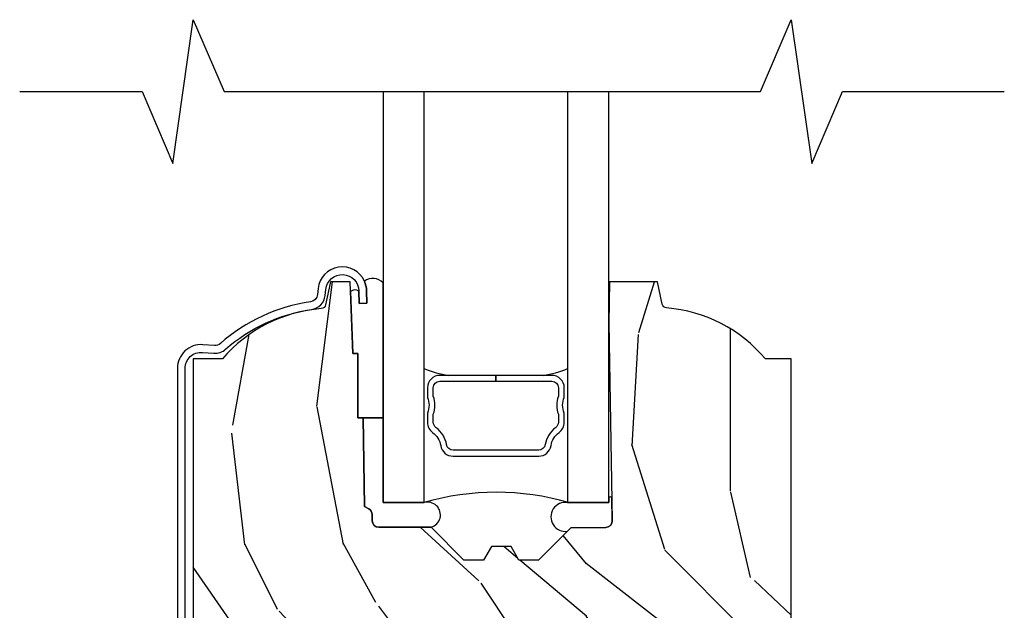
# Model space of a CAD drawing. Extents: x 2.6 to 61.2, y 1.3 to 35.7.
# Drawn here: x 14.5 to 17.5, y 8.9 to 10.7 of the extents above; entities that cross this region are included whole.
import ezdxf

# ---------------------------------------------------------------- set-up
doc = ezdxf.new("R2010")
doc.units = 0
doc.header["$MEASUREMENT"] = 0
for name, color, linetype in [('ZP-ANNO-MARK', 9, 'Continuous'), ('ZP-SECT-ALUM', 63, 'Continuous'), ('ZP-SECT-GLAS', 153, 'Continuous'), ('ZP-SECT-SEAL', 8, 'Continuous'), ('ZP-SECT-WDHA', 11, 'Continuous'), ('ZP-SECT-WOOD', 104, 'Continuous')]:
    doc.layers.add(name, color=color, linetype=linetype)

# ---------------------------------------------------------------- blocks, each defined once
blk = doc.blocks.new('AS C 11-16IG CM SF')
at = {"layer": 'ZP-SECT-WDHA'}
h = blk.add_hatch(dxfattribs=at)
h.set_pattern_fill('WOOD3', color=256, scale=2, angle=90, pattern_type=2)
h.set_pattern_definition([(85.23639999999995, (9.234166442551212, 18.0115817265563), (-1.999983065322524, -22.00000189263917), [0.240832, -23.842358]), (101.3098999999999, (9.254166442551252, 18.25158172655631), (-1.99999526432321, 8.000001504461904), [0.3059419999999998, -9.892097999999992]), (135, (9.194166442551248, 18.55158172655629), (-2.000000618897904, 1e-16), [0.226274, -2.602152]), (136.8476, (9.034166442551223, 18.71158172655629), (-29.9999950750171, 28.0000056677644), [0.4386340000000001, -43.42478999999999]), (102.9946, (8.714166442551232, 19.0115817265563), (3.999995155156693, -18.00000153549879), [0.266834, -26.416494]), (90, (8.65416644255123, 19.27158172655629), (-1.999999999999999, 2), [0.5, -1.5]), (80.5377, (8.65416644255123, 19.77158172655629), (-1.999996278404875, -10.00000154739061), [0.24331, -11.922214]), (84.28939999999999, (8.694166442551248, 18.0115817265563), (-2.000002629332582, -17.99999884699171), [0.200998, -19.898754]), (90, (8.714166442551232, 18.21158172655629), (-1.999999999999999, 2), [0.3, -1.7]), (118.3008, (8.714166442551232, 18.5115817265563), (-12.0000177484186, 21.99999023952616), [0.295296, -29.23435]), (142.125, (8.574166442551245, 18.77158172655629), (9.999998198774431, -8.000003729783886), [0.45607, -22.347438]), (129.2893999999999, (8.214166442551232, 19.05158172655629), (-9.999999263819644, 12.00000127916504), [0.2842539999999997, -28.14108799999998]), (96.34019999999997, (8.034166442551223, 19.27158172655629), (-2.000003157919385, 15.99999880521284), [0.362216, -17.748554]), (78.11130000000001, (7.994166442551203, 19.6315817265563), (-6.000021070497697, -27.99999460209869), [0.3883299999999996, -38.44464599999995]), (83.29020000000001, (8.074166442551245, 18.0115817265563), (1.999987762488057, 18.00000199550261), [0.342344, -33.89214000000001]), (93.36649999999986, (8.114166442551209, 18.3515817265563), (-2.000021926708986, 31.9999986439374), [0.3405879999999998, -33.71818599999997]), (123.6901, (8.094166442551227, 18.6915817265563), (2.000002669014382, -3.999999115542318), [0.360556, -6.850547999999998]), (137.4896, (7.894166442551237, 18.99158172655632), (-22.0000173477424, 19.99998143669362), [0.3255759999999996, -32.23206399999995]), (104.9314, (7.654166442551228, 19.21158172655629), (-5.99999390795628, 22.00000106985105), [0.310484, -30.737866]), (90, (7.574166442551245, 19.5115817265563), (-1.999999999999999, 2), [0.24, -1.759999999999999]), (77.0054, (7.574166442551245, 19.7515817265563), (3.999995155156691, 18.00000153549879), [0.2668339999999996, -26.41649399999999]), (90, (9.574166442551245, 18.6315817265563), (-1.999999999999999, 2), [0, -2]), (313.1524000000001, (9.274166442551236, 18.91158172655631), (-28.00000566776439, 29.9999950750171), [0.4386339999999997, -43.42478999999995]), (296.5651, (7.574166442551245, 18.59158172655631), (2.00000261879276, -1.999998315881814), [0.1788859999999998, -4.293249999999993]), (278.1301, (7.654166442551228, 18.43158172655632), (1.999998711631081, -11.99999955292224), [0.2828419999999996, -13.85929199999999]), (246.8014, (7.694166442551249, 18.15158172655631), (-4.000002650529711, -9.99999946133415), [0.1523159999999998, -15.07922999999999]), (116.5651, (9.274166442551236, 18.91158172655631), (-2.00000261879276, 1.999998315881814), [0.223606, -4.24853]), (96.7098, (9.174166442551213, 19.11158172655628), (1.999987762488063, -18.00000199550261), [0.342344, -33.89214000000001]), (79.87529999999998, (9.134166442551248, 19.4515817265563), (6.000017177233946, 33.99999757929812), [0.568858, -56.316992]), (79.69520000000001, (9.454166442551239, 18.0115817265563), (1.99998975107198, 12.0000019216958), [0.2236059999999998, -22.13707199999998]), (105.5241, (9.494166442551203, 18.2315817265563), (5.999995555211211, -22.0000020492584), [0.3736299999999997, -36.98945199999997]), (132.8789, (9.394166442551239, 18.59158172655631), (23.99999950649528, -26.00000158588162), [0.3821, -37.827846]), (124.6952, (9.134166442551248, 18.87158172655631), (-14.00001721918891, 19.99998851797505), [0.3162279999999996, -31.30654799999998]), (99.46229999999991, (8.954166442551239, 19.1315817265563), (-1.999996278404869, 10.00000154739061), [0.364966, -11.80056]), (83.4181, (8.894166442551239, 19.49158172655632), (-3.999973400732613, -34.00000287585999), [0.52345, -51.82155999999999]), (81.86989999999992, (8.954166442551239, 18.0115817265563), (-1.999998711631098, -11.99999955292224), [0.2828419999999996, -13.85929199999999]), (101.3098999999999, (8.994166442551203, 18.2915817265563), (-1.99999526432321, 8.000001504461904), [0.3059419999999998, -9.892097999999992]), (132.5104, (8.934166442551257, 18.59158172655631), (19.99998143669362, -22.0000173477424), [0.325576, -32.232064]), (135, (8.714166442551232, 18.83158172655629), (-2.000000618897904, 1e-16), [0.367696, -2.460732]), (107.354, (8.454166442551239, 19.09158172655631), (7.999989004518233, -26.00000403819367), [0.335262, -33.190848]), (86.63350000000004, (8.354166442551218, 19.41158172655631), (-2.000021926708968, -31.9999986439374), [0.3405879999999996, -33.71818599999995]), (72.89729999999997, (8.374166442551257, 19.7515817265563), (5.999990986860594, 20.00000346191399), [0.27203, -26.930912]), (81.25380000000001, (8.454166442551239, 18.0115817265563), (2.000008394115061, 13.9999986727127), [0.2630579999999996, -26.04283399999998]), (104.9314, (8.494166442551204, 18.27158172655629), (-5.99999390795628, 22.00000106985105), [0.310484, -30.737866]), (122.0053999999999, (8.414166442551219, 18.5715817265563), (6.000002210755386, -9.9999978895751), [0.3773599999999996, -18.49060399999997]), (139.8991, (8.214166442551232, 18.89158172655629), (26.0000038590926, -21.99999611957034), [0.49679, -49.18217999999999]), (105.9454, (7.834166442551236, 19.21158172655629), (1.999999778592759, -8.0000002533043), [0.291204, -14.269016]), (83.99099999999996, (7.754166442551253, 19.49158172655632), (1.99999863496369, 19.99999950181208), [0.3821, -37.827846]), (66.80139999999999, (7.794166442551214, 19.87158172655631), (4.000002650529713, 9.999999461334149), [0.152316, -15.07923]), (80.5377, (7.854166442551218, 18.0115817265563), (-1.999996278404875, -10.00000154739061), [0.24331, -11.922214]), (100.008, (7.894166442551237, 18.25158172655631), (-4.000006944313296, 21.99999910914956), [0.345254, -34.18010000000001]), (127.4054, (7.834166442551236, 18.59158172655631), (-20.0000199052301, 25.99998492996009), [0.428018, -42.37384999999998]), (119.0546, (9.574166442551245, 18.93158172655631), (-8.000000054398559, 14.00000076913937), [0.205912, -20.385348]), (100.7842999999999, (9.474166442551223, 19.11158172655628), (6.000001099358628, -31.99999900738853), [0.4275519999999999, -42.32756599999996]), (82.87500000000001, (9.394166442551239, 19.53158172655631), (-1.999996563787932, -14.00000075969057), [0.483736, -15.64078])])
edge = h.paths.add_edge_path()
edge.add_line((2.350999999999999, 2.686000000000048), (2.271999999999934, 2.686000000000048))
edge.add_arc((1.936560218673356, 2.404355041319571), 0.4379996913772314, 40.01779313826716, 85.49251773835266)
edge.add_arc((1.972161139434014, 2.855953640552052), 0.0149999999998663, 191.9999999981139, 265.4925177382555, ccw=False)
edge.add_line((1.957488925423034, 2.852834965190296), (1.942999999999926, 2.921000000000048))
edge.add_line((1.942999999999926, 2.921000000000048), (1.796916747977263, 2.921000000000048))
edge.add_line((1.796916747977263, 2.921000000000048), (1.794734864861253, 2.796000000000034))
edge.add_line((1.794734864861253, 2.796000000000034), (1.805251594580681, 2.193496957890459))
edge.add_arc((1.785254640677557, 2.193147909761712), 0.0199999999999959, -88.99999999999687, 1.0000000000031264, ccw=False)
edge.add_line((1.785603688806304, 2.173150955858588), (1.678756493037439, 2.171285931119043))
edge.add_line((1.678756493037439, 2.171285931119043), (1.580970562151036, 2.073499999999668))
edge.add_line((1.580970562151036, 2.073499999999668), (1.520970562151091, 2.073499999999668))
edge.add_line((1.520970562151091, 2.073499999999668), (1.497299201114286, 2.114499999999665))
edge.add_line((1.497299201114286, 2.114499999999665), (1.437299201114341, 2.114499999999665))
edge.add_line((1.437299201114341, 2.114499999999665), (1.413627840077538, 2.073499999999668))
edge.add_line((1.413627840077538, 2.073499999999668), (1.353627840077592, 2.073499999999668))
edge.add_line((1.353627840077592, 2.073499999999668), (1.253627836089889, 2.173500003987328))
edge.add_line((1.253627836089889, 2.173500003987328), (1.094336894602121, 2.173500003987328))
edge.add_arc((1.094336894602134, 2.193500003987316), 0.019999999999988, 180.9999999999616, 269.9999999999631, ccw=False)
edge.add_line((1.074339940699019, 2.193150955858583), (1.074000779631433, 2.212581480405588))
edge.add_arc((1.05400382572831, 2.212232432276856), 0.0199999999999946, 0.9999999999625003, 59.99999999995924)
edge.add_line((1.064003825728319, 2.229552940352533), (1.051082335299952, 2.237013166329659))
edge.add_line((1.051082335299952, 2.237013166329659), (1.046369697588487, 2.50700000000006))
edge.add_line((1.046369697588487, 2.50700000000006), (1.030369697588525, 2.50700000000006))
edge.add_line((1.030369697588525, 2.50700000000006), (1.030369697588525, 2.702000000000055))
edge.add_line((1.030369697588525, 2.702000000000055), (1.015369697588482, 2.702000000000055))
edge.add_line((1.015369697588482, 2.702000000000055), (1.006723710877394, 2.920999999999978))
edge.add_line((1.006723710877394, 2.920999999999978), (0.947000000000003, 2.921000000000048))
edge.add_line((0.947000000000003, 2.921000000000048), (0.9320861999750603, 2.850836087356285))
edge.add_arc((0.9174139859641961, 2.85395476271852), 0.0149999999998537, 274.3358984004774, 348.0000000000048, ccw=False)
edge.add_arc((0.9516623452822843, 2.40225157447231), 0.4379996913772727, 94.33589840042166, 139.621964767523)
edge.add_line((0.6180000000032351, 2.686000000000048), (0.5289999999999964, 2.686000000000048))
edge.add_line((0.5289999999999964, 2.686000000000048), (0.5289999999999964, 1.121000000000051))
edge.add_line((0.5289999999999964, 1.121000000000051), (0.5889999999999987, 1.061000000000049))
edge.add_line((0.5889999999999987, 1.061000000000049), (0.6979047538304713, 1.061000000000049))
edge.add_line((0.6979047538304713, 1.061000000000049), (0.6999999999999889, 1.121000000000051))
edge.add_line((0.6999999999999889, 1.121000000000051), (0.7914682349202167, 1.121000000000051))
edge.add_arc((0.7914682349202086, 1.087340149024975), 0.0336598509750759, 5.000000002904073, 89.99999999998619, ccw=False)
edge.add_line((0.8249999999999886, 1.090273798339183), (0.8809999999999718, 1.095173163499508))
edge.add_line((0.8809999999999718, 1.095173163499508), (0.8836479314787196, 1.171000000000063))
edge.add_line((0.8836479314787196, 1.171000000000063), (0.8906913852896989, 1.362616206554462))
edge.add_line((0.8906913852896989, 1.362616206554462), (0.8720000422557062, 1.381307549543834))
edge.add_line((0.8720000422557062, 1.381307549543834), (0.8927674110146313, 1.42206580564131))
edge.add_line((0.8927674110146313, 1.42206580564131), (0.8950000422556739, 1.485999999999846))
edge.add_line((0.8950000422556739, 1.485999999999846), (0.9769999999999754, 1.485999999999846))
edge.add_line((0.9769999999999754, 1.485999999999846), (0.9822386471305437, 1.335984770676034))
edge.add_line((0.9822386471305437, 1.335984770676034), (1.008111134529315, 1.310999999999906))
edge.add_line((1.008111134529315, 1.310999999999906), (1.195731214132081, 1.310999999999906))
edge.add_line((1.195731214132081, 1.310999999999906), (1.198000000000547, 1.375969526772891))
edge.add_line((1.198000000000547, 1.375969526772891), (1.71400000000051, 1.375969526772891))
edge.add_line((1.71400000000051, 1.375969526772891), (1.716268785868918, 1.310999999999906))
edge.add_line((1.716268785868918, 1.310999999999906), (2.350999999999999, 1.310999999999906))
edge.add_line((2.350999999999999, 1.310999999999906), (2.350999999999999, 2.686000000000048))
at = {"layer": 'ZP-SECT-ALUM'}
blk.add_lwpolyline([(0.5039814168019916, 1.121000000000051), (0.5039814168019916, 2.657000000000053, -0.4353731351353285), (0.5564916671817173, 2.705874105027888), (0.5914907139300567, 2.703360393174349, 0.2016714754192666), (0.6274692770010121, 2.71553560624359, -0.1470393486356232), (0.8888402047113004, 2.836141576572386, 0.3436107013687137), (0.9307082379600617, 2.879447637122026), (0.9326508121969252, 2.897606148435754, -0.9407060669056471), (1.033358152420872, 2.893022124933935), (1.033950915284208, 2.855026748475906), (1.057448055988515, 2.855393325509807), (1.05685529312518, 2.893388701967836, 0.1028083566810438), (1.050269156105855, 2.922772628177383, 0.7640085732161137), (0.909284141113858, 2.900105884920988), (0.9073415668769939, 2.881947373607288, -0.3436107013687464), (0.8855531005944499, 2.859410546178381, 0.147039348635623), (0.6118977392817442, 2.733136095244133, -0.2016714754192169), (0.5931742013571011, 2.726800014973405), (0.5581751546087617, 2.729313726826943, 0.4353731351353295), (0.480481416801979, 2.657000000000053), (0.480481416801979, 1.121000000000051, 0.4142135623730951)], format="xyb", dxfattribs=at)
blk.add_lwpolyline([(1.450784864860735, 2.635917705877374), (1.450784864868238, 2.61791770586737), (1.621284864859716, 2.61791770586737, -0.4142135621681075), (1.641284864863735, 2.597917705877364), (1.641284864863735, 2.572394969187371, 0.1819686314884661), (1.641284864863735, 2.517440442537377), (1.641284864863735, 2.49291770586737, -0.2425003198130924), (1.632891975573045, 2.476630441485369, 0.2026976152290968), (1.601055240886751, 2.424895747607365, -0.3704542038672423), (1.581284864866745, 2.407917705877365), (1.32028486486979, 2.407917705877365, -0.3704542035773191), (1.300514488838131, 2.424895747607891, 0.2026976144668779), (1.268677754142742, 2.476630441477368, -0.2425003187691884), (1.260284864847903, 2.49291770586737), (1.260284864857737, 2.517440442516928, 2.002887e-10), (1.260284864857737, 2.517440442516928, 0.1819686314462765), (1.260284864857737, 2.572394969187371), (1.260284864857737, 2.597917705877364, -0.414213562373017), (1.280284864861754, 2.617917705881353), (1.450784864860735, 2.61791770586737), (1.450784864860735, 2.635917705877374), (1.280284864861754, 2.635917705877374, 0.4142135623654314), (1.24228486486072, 2.597917705877364), (1.24228486486072, 2.568896863477363, -0.2085144136953474), (1.24228486486072, 2.520938548247372), (1.24228486486072, 2.49291770586737, 0.2425003197641491), (1.25823135448877, 2.461971903557369, -0.2026976151293441), (1.282721150399936, 2.42217598519602, 0.3704542039657292), (1.32028486485575, 2.38991770586736), (1.581284864866745, 2.38991770586736, 0.3704542040486511), (1.618848579312724, 2.422175985197354, -0.2026976152495438), (1.643338375227584, 2.461971903564616, 0.242500319581975), (1.65928486486075, 2.49291770586737), (1.65928486486075, 2.520938548247372, -0.2085144139523336), (1.65928486486075, 2.56889686348498), (1.659284864859727, 2.597917705877364, 0.4142135623530158), (1.621284864859716, 2.63591770587736), (1.450784864860735, 2.635917705877374)], format="xyb", close=True, dxfattribs=at)
at = {"layer": 'ZP-SECT-GLAS'}
for points in [[(1.107034864861248, 3.5), (1.10703486486119, 2.248500003987358), (1.23203486486119, 2.248500003987358), (1.232034864861248, 3.5)], [(1.669534864861248, 3.5), (1.669534864861248, 2.248500003987331), (1.794534864861248, 2.248500003987331), (1.794534864861248, 3.5)]]:
    blk.add_lwpolyline(points, dxfattribs=at)
at = {"layer": 'ZP-SECT-SEAL'}
for points in [[(1.10703486486119, 2.917881531833458, 0.3704300089968566), (1.050269156105855, 2.922772628177383, -0.1028083566810336), (1.05685529312518, 2.89338870196785), (1.057448055988515, 2.855393325509807), (1.033950915284208, 2.855026748475906), (1.033365297288753, 2.892564147620319, 0.3588780285404135), (1.007919863357584, 2.890701851053478), (1.015369697588482, 2.702000000000055), (1.030369697588525, 2.702000000000055), (1.030369697588525, 2.50700000000006), (1.046369697588487, 2.50700000000006), (1.10703486486119, 2.50700000000006)], [(1.10703486486119, 2.50700000000006), (1.046369697588487, 2.50700000000006), (1.051082335299952, 2.237013166329659), (1.064003825728319, 2.229552940352533, -0.2632780284372615), (1.074000779631433, 2.212581480405588), (1.074339940699019, 2.193150955858583, 0.4091108014277213), (1.094336894602121, 2.173500003987328), (1.253627836089889, 2.173500003987328, 1), (1.232234864861196, 2.248500003987358), (1.10703486486119, 2.248500003987358)], [(1.804005677751034, 2.264875485258754, 0.2068247676396811), (1.794534864861248, 2.264539360736236), (1.794534864861248, 2.248500003987331), (1.669534864861248, 2.248500003987331, 1.163933386324613), (1.668928613717184, 2.161458051775325), (1.678756493037439, 2.171285931119043), (1.785603688806304, 2.173150955858588, 0.414213562373096), (1.805251594580681, 2.193496957890459)]]:
    blk.add_lwpolyline(points, format="xyb", close=True, dxfattribs=at)
for centre, radius, start, end in [((1.340641643596256, 2.900195392350838), 0.2664011739124696, 245.9407388833437, 262.7609210393995), ((1.56194174423922, 2.896400546080839), 0.2625267906547421, 277.1543169061292, 294.1945786583718), ((1.452234965517219, 1.492983046629688), 0.7868963827236857, 73.76489017511834, 106.2351098248816)]:
    blk.add_arc(centre, radius, start, end, dxfattribs=at)
at = {"layer": 'ZP-SECT-WOOD', "linetype": 'Continuous'}
blk.add_lwpolyline([(2.350999999999999, 1.310999999999906), (2.350999999999999, 2.686000000000048), (2.271999999999934, 2.686000000000048, 0.2010665912418296), (1.970982300195089, 2.841000034363418, -0.3321349284751418), (1.957488925423034, 2.852834965190296), (1.942999999999926, 2.921000000000048), (1.796916747977263, 2.921000000000048), (1.794734864861253, 2.796000000000034), (1.805251594580681, 2.193496957890459, -0.4142135623730957), (1.785603688806304, 2.173150955858588), (1.678756493037439, 2.171285931119043), (1.580970562151036, 2.073499999999668), (1.520970562151091, 2.073499999999668), (1.497299201114286, 2.114499999999665), (1.437299201114341, 2.114499999999665), (1.413627840077538, 2.073499999999668), (1.353627840077592, 2.073499999999668), (1.253627836089889, 2.173500003987328), (1.094336894602121, 2.173500003987328, -0.4091108014277168), (1.074339940699019, 2.193150955858583), (1.074000779631433, 2.212581480405588, 0.2632780284372494), (1.064003825728319, 2.229552940352533), (1.051082335299952, 2.237013166329659), (1.046369697588487, 2.50700000000006), (1.030369697588525, 2.50700000000006), (1.030369697588525, 2.702000000000055), (1.015369697588482, 2.702000000000055), (1.006723710877394, 2.920999999999978), (0.947000000000003, 2.921000000000048), (0.9320861999750603, 2.850836087356285, -0.3329664003410511), (0.9185480383698632, 2.838997693315164, 0.2002102767412536), (0.6180000000032351, 2.686000000000048), (0.5289999999999964, 2.686000000000048), (0.5289999999999964, 1.121000000000051)], format="xyb", dxfattribs=at)

msp = doc.modelspace()

# ---------------------------------------------------------------- linework, layer by layer
at = {"layer": 'ZP-ANNO-MARK', "ltscale": 0.25}
msp.add_lwpolyline([(14.49999999999999, 10.4999616805536), (14.87274999999999, 10.49996168055362), (14.96649999999999, 10.28117336110722), (15.02899999999999, 10.71867336110722), (15.12274999999999, 10.49996168055362), (16.75724999999999, 10.49996168055362), (16.85099999999999, 10.71867336110722), (16.91349999999999, 10.28117336110722), (17.00724999999999, 10.49996168055362), (17.49999999999999, 10.5)], dxfattribs=at)

# ---------------------------------------------------------------- block references
at = {"ltscale": 0.25}
msp.add_blockref('AS C 11-16IG CM SF', (14.49999999999999, 7), dxfattribs=at)

doc.saveas('drawing.dxf')
